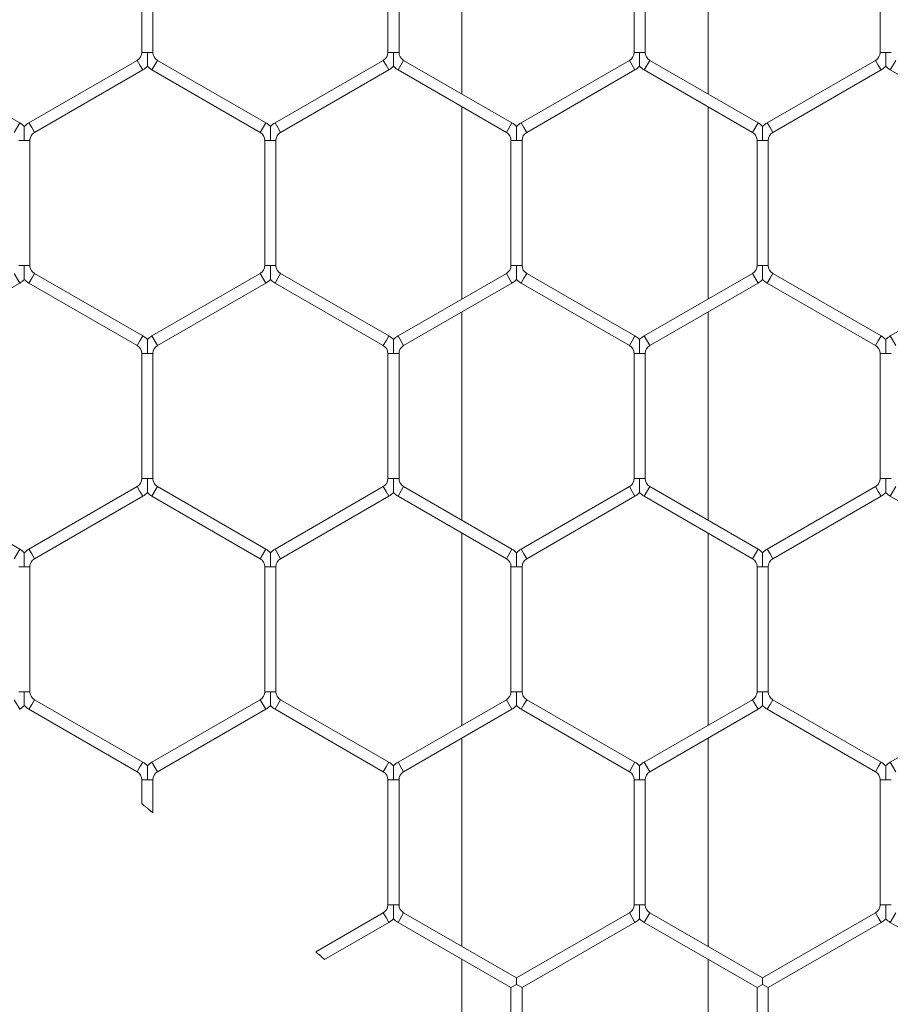
# Model space of a CAD drawing. Units: inches. Extents: x 0.2 to 16.8, y 0.2 to 10.8.
# Drawn here: x 10.9 to 11, y 9.7 to 9.8 of the extents above; entities that cross this region are included whole.
import ezdxf

# ---------------------------------------------------------------- set-up
doc = ezdxf.new("R2010")
doc.units = ezdxf.units.IN
doc.header["$MEASUREMENT"] = 0
doc.linetypes.add('SLD-Solid', pattern=[0])

msp = doc.modelspace()

# ---------------------------------------------------------------- linework, layer by layer
at = {"color": 7, "linetype": 'SLD-Solid', "lineweight": 0}
for p, q in [((10.97922109054085, 9.847903615738733), (10.97922109054085, 9.823707508900503)), ((11.00779251911228, 9.8237075089005), (11.00779251911228, 9.847903615738733)), ((10.94205236163197, 9.843063679989429), (10.94205236163197, 9.828547444649804)), ((10.94333807591769, 9.828547444649804), (10.94333807591769, 9.843063679989429)), ((10.9706237902034, 9.843063679989429), (10.9706237902034, 9.828547444649805)), ((10.97190950448912, 9.828547444649805), (10.97190950448912, 9.843063679989429)), ((10.99919521877483, 9.843063679989429), (10.99919521877483, 9.828547444649805)), ((11.00048093306054, 9.828547444649805), (11.00048093306054, 9.843063679989429)), ((11.02776664734626, 9.843063679989429), (11.02776664734626, 9.828547444649805)), ((10.94205236163197, 9.828547444649804), (10.94269521877483, 9.828547444649804)), ((10.94269521877483, 9.828547444649804), (10.94333807591769, 9.828547444649804)), ((10.9706237902034, 9.828547444649805), (10.97126664734626, 9.828547444649805)), ((10.97126664734626, 9.828547444649805), (10.97190950448912, 9.828547444649805)), ((10.99919521877483, 9.828547444649805), (10.99983807591768, 9.828547444649805)), ((10.99983807591768, 9.828547444649805), (11.00048093306054, 9.828547444649805)), ((11.02776664734625, 9.828547444649805), (11.02840950448912, 9.828547444649805)), ((11.02840950448912, 9.828547444649805), (11.02905236163197, 9.828547444649805)), ((10.9278737902034, 9.820361442618795), (10.91530236163197, 9.827619560288607)), ((10.94151664734626, 9.827619560288607), (10.92894521877483, 9.820361442618793)), ((10.94151664734626, 9.827619560288607), (10.94183807591769, 9.827062829671888)), ((10.94183807591769, 9.827062829671888), (10.94215950448912, 9.82650609905517)), ((10.94323093306054, 9.826506099055171), (10.9438737902034, 9.827619560288609)), ((10.95644521877483, 9.820361442618795), (10.9438737902034, 9.827619560288607)), ((10.97008807591769, 9.827619560288607), (10.95751664734626, 9.820361442618795)), ((10.97008807591769, 9.827619560288607), (10.97040950448912, 9.827062829671888)), ((10.97040950448912, 9.827062829671888), (10.97073093306054, 9.82650609905517)), ((10.97180236163197, 9.826506099055171), (10.97244521877483, 9.827619560288609)), ((10.98501664734626, 9.820361442618795), (10.97244521877483, 9.827619560288607)), ((10.99865950448911, 9.827619560288607), (10.98608807591768, 9.820361442618793)), ((10.99865950448911, 9.827619560288607), (10.99898093306054, 9.827062829671888)), ((10.99898093306054, 9.827062829671888), (10.99930236163197, 9.82650609905517)), ((11.0003737902034, 9.82650609905517), (11.00101664734625, 9.827619560288607)), ((11.01358807591768, 9.820361442618793), (11.00101664734625, 9.827619560288607)), ((11.02723093306054, 9.827619560288607), (11.01465950448912, 9.820361442618795)), ((11.02723093306054, 9.827619560288607), (11.02755236163197, 9.82706282967189)), ((11.02755236163197, 9.82706282967189), (11.0278737902034, 9.82650609905517)), ((11.02894521877483, 9.82650609905517), (11.02958807591768, 9.827619560288607)), ((10.92958807591768, 9.819247981385356), (10.94215950448912, 9.82650609905517)), ((10.94323093306054, 9.826506099055171), (10.95580236163197, 9.81924798138536)), ((10.95815950448912, 9.81924798138536), (10.97073093306054, 9.82650609905517)), ((10.97180236163197, 9.826506099055171), (10.9843737902034, 9.819247981385358)), ((10.98673093306054, 9.819247981385356), (10.99930236163197, 9.82650609905517)), ((11.0003737902034, 9.82650609905517), (11.01294521877483, 9.819247981385356)), ((11.01530236163197, 9.819247981385358), (11.0278737902034, 9.82650609905517)), ((11.02894521877483, 9.82650609905517), (11.04151664734626, 9.819247981385358)), ((10.97922109054085, 9.822222893922586), (10.97922109054085, 9.79990106478611)), ((11.00779251911228, 9.79990106478611), (11.00779251911228, 9.822222893922584)), ((10.92723093306054, 9.819247981385358), (10.9278737902034, 9.820361442618795)), ((10.92894521877483, 9.820361442618793), (10.92926664734626, 9.819804712002075)), ((10.95580236163197, 9.81924798138536), (10.95644521877483, 9.820361442618795)), ((10.95751664734626, 9.820361442618795), (10.95783807591769, 9.819804712002078)), ((10.9843737902034, 9.819247981385358), (10.98501664734626, 9.820361442618795)), ((10.98608807591768, 9.820361442618795), (10.98640950448911, 9.819804712002076)), ((11.01294521877483, 9.819247981385358), (11.01358807591769, 9.820361442618795)), ((11.01465950448912, 9.820361442618795), (11.01498093306054, 9.819804712002076)), ((10.92926664734626, 9.819804712002075), (10.92958807591768, 9.819247981385356)), ((10.95783807591769, 9.819804712002078), (10.95815950448912, 9.81924798138536)), ((10.98640950448911, 9.819804712002076), (10.98673093306054, 9.819247981385358)), ((11.01498093306054, 9.819804712002076), (11.01530236163197, 9.81924798138536)), ((10.92776664734626, 9.818320097024161), (10.92840950448911, 9.818320097024163)), ((10.92840950448911, 9.818320097024163), (10.92905236163197, 9.818320097024161)), ((10.92905236163197, 9.803803861684536), (10.92905236163197, 9.818320097024163)), ((10.95633807591768, 9.81832009702416), (10.95633807591768, 9.803803861684536)), ((10.95633807591768, 9.818320097024161), (10.95698093306054, 9.818320097024161)), ((10.95698093306054, 9.818320097024161), (10.9576237902034, 9.818320097024161)), ((10.9576237902034, 9.803803861684536), (10.9576237902034, 9.818320097024161)), ((10.98490950448912, 9.818320097024163), (10.98490950448912, 9.803803861684534)), ((10.98490950448911, 9.818320097024161), (10.98555236163197, 9.818320097024161)), ((10.98555236163197, 9.818320097024161), (10.98619521877483, 9.818320097024161)), ((10.98619521877483, 9.803803861684536), (10.98619521877483, 9.818320097024161)), ((11.01348093306054, 9.818320097024161), (11.01348093306054, 9.803803861684536)), ((11.01348093306054, 9.818320097024161), (11.0141237902034, 9.818320097024161)), ((11.0141237902034, 9.818320097024161), (11.01476664734626, 9.818320097024161)), ((11.01476664734626, 9.803803861684534), (11.01476664734626, 9.818320097024161)), ((10.92776664734626, 9.803803861684536), (10.92840950448912, 9.803803861684536)), ((10.92840950448912, 9.803803861684536), (10.92905236163197, 9.803803861684536)), ((10.95633807591769, 9.803803861684537), (10.95698093306054, 9.803803861684536)), ((10.95698093306054, 9.803803861684536), (10.9576237902034, 9.803803861684537)), ((10.98490950448912, 9.803803861684536), (10.98555236163197, 9.803803861684536)), ((10.98555236163197, 9.803803861684536), (10.98619521877483, 9.803803861684536)), ((11.01348093306054, 9.803803861684536), (11.0141237902034, 9.803803861684534)), ((11.0141237902034, 9.803803861684534), (11.01476664734626, 9.803803861684536)), ((10.92723093306054, 9.802875977323339), (10.9278737902034, 9.801762516089902)), ((10.92894521877483, 9.801762516089902), (10.92926664734626, 9.80231924670662)), ((10.92926664734626, 9.80231924670662), (10.92958807591769, 9.802875977323339)), ((10.94215950448912, 9.795617859653525), (10.92958807591769, 9.802875977323339)), ((10.95580236163197, 9.802875977323339), (10.94323093306054, 9.795617859653525)), ((10.95580236163197, 9.802875977323339), (10.95644521877483, 9.801762516089902)), ((10.95751664734626, 9.8017625160899), (10.95783807591768, 9.80231924670662)), ((10.95783807591768, 9.80231924670662), (10.95815950448911, 9.802875977323337)), ((10.97073093306054, 9.795617859653525), (10.95815950448911, 9.802875977323337)), ((10.9843737902034, 9.802875977323337), (10.97180236163197, 9.795617859653525)), ((10.9843737902034, 9.802875977323339), (10.98501664734626, 9.801762516089902)), ((10.98608807591769, 9.801762516089902), (10.98640950448911, 9.80231924670662)), ((10.98640950448911, 9.80231924670662), (10.98673093306054, 9.802875977323339)), ((10.99930236163197, 9.795617859653527), (10.98673093306054, 9.802875977323337)), ((11.01294521877483, 9.802875977323337), (11.0003737902034, 9.795617859653525)), ((11.01294521877483, 9.802875977323337), (11.01358807591769, 9.8017625160899)), ((11.01465950448912, 9.8017625160899), (11.01498093306054, 9.80231924670662)), ((11.01498093306054, 9.80231924670662), (11.01530236163197, 9.802875977323337)), ((11.0278737902034, 9.795617859653525), (11.01530236163197, 9.802875977323337)), ((11.04151664734626, 9.802875977323337), (11.02894521877483, 9.795617859653523)), ((10.91530236163197, 9.79450439842009), (10.9278737902034, 9.801762516089902)), ((10.92894521877483, 9.801762516089902), (10.94151664734626, 9.79450439842009)), ((10.9438737902034, 9.79450439842009), (10.95644521877483, 9.801762516089902)), ((10.95751664734626, 9.8017625160899), (10.97008807591768, 9.79450439842009)), ((10.97244521877483, 9.79450439842009), (10.98501664734626, 9.801762516089902)), ((10.98608807591769, 9.801762516089902), (10.99865950448911, 9.79450439842009)), ((11.00101664734626, 9.794504398420086), (11.01358807591769, 9.8017625160899)), ((11.01465950448911, 9.8017625160899), (11.02723093306054, 9.794504398420086)), ((10.97922109054085, 9.798416449808194), (10.97922109054085, 9.774220342969965)), ((11.00779251911228, 9.774220342969961), (11.00779251911228, 9.798416449808194)), ((10.94151664734626, 9.79450439842009), (10.94183807591769, 9.795061129036807)), ((10.94183807591769, 9.795061129036807), (10.94215950448912, 9.795617859653525)), ((10.94323093306054, 9.795617859653525), (10.9438737902034, 9.794504398420088)), ((10.97008807591768, 9.79450439842009), (10.97040950448911, 9.795061129036808)), ((10.97040950448911, 9.795061129036808), (10.97073093306054, 9.795617859653525)), ((10.97180236163197, 9.795617859653525), (10.97244521877483, 9.79450439842009)), ((10.99865950448911, 9.794504398420088), (10.99898093306054, 9.795061129036807)), ((10.99898093306054, 9.795061129036807), (10.99930236163197, 9.795617859653525)), ((11.0003737902034, 9.795617859653525), (11.00101664734626, 9.794504398420088)), ((11.02723093306054, 9.79450439842009), (11.02755236163197, 9.795061129036808)), ((11.02755236163197, 9.795061129036808), (11.0278737902034, 9.795617859653525)), ((11.02894521877483, 9.795617859653525), (11.02958807591768, 9.794504398420088)), ((10.94205236163197, 9.79357651405889), (10.94205236163197, 9.779060278719268)), ((10.94205236163197, 9.793576514058891), (10.94269521877483, 9.793576514058891)), ((10.94269521877483, 9.793576514058891), (10.94333807591769, 9.793576514058891)), ((10.94333807591769, 9.779060278719266), (10.94333807591769, 9.793576514058891)), ((10.9706237902034, 9.793576514058891), (10.9706237902034, 9.779060278719266)), ((10.9706237902034, 9.793576514058891), (10.97126664734626, 9.793576514058891)), ((10.97126664734626, 9.793576514058891), (10.97190950448912, 9.793576514058891)), ((10.97190950448912, 9.779060278719266), (10.97190950448912, 9.793576514058891)), ((10.99919521877483, 9.793576514058891), (10.99919521877483, 9.779060278719266)), ((10.99919521877483, 9.793576514058891), (10.99983807591768, 9.793576514058891)), ((10.99983807591768, 9.793576514058891), (11.00048093306054, 9.793576514058891)), ((11.00048093306054, 9.779060278719266), (11.00048093306054, 9.793576514058891)), ((11.02776664734626, 9.793576514058891), (11.02776664734626, 9.779060278719266)), ((11.02776664734626, 9.793576514058891), (11.02840950448911, 9.79357651405889)), ((11.02840950448911, 9.79357651405889), (11.02905236163197, 9.793576514058891)), ((10.94205236163197, 9.779060278719266), (10.94269521877483, 9.779060278719266)), ((10.94269521877483, 9.779060278719266), (10.94333807591769, 9.779060278719266)), ((10.9706237902034, 9.779060278719268), (10.97126664734625, 9.779060278719266)), ((10.97126664734625, 9.779060278719266), (10.97190950448912, 9.779060278719268)), ((10.99919521877483, 9.779060278719266), (10.99983807591769, 9.779060278719266)), ((10.99983807591769, 9.779060278719266), (11.00048093306054, 9.779060278719266)), ((11.02776664734626, 9.779060278719268), (11.02840950448912, 9.779060278719266)), ((11.02840950448912, 9.779060278719266), (11.02905236163197, 9.779060278719268)), ((10.9278737902034, 9.770874276688254), (10.91530236163197, 9.778132394358067)), ((10.94151664734626, 9.77813239435807), (10.92894521877483, 9.770874276688254)), ((10.94151664734626, 9.77813239435807), (10.94183807591769, 9.77757566374135)), ((10.94323093306055, 9.77701893312463), (10.9438737902034, 9.77813239435807)), ((10.95644521877483, 9.770874276688257), (10.9438737902034, 9.77813239435807)), ((10.97008807591769, 9.77813239435807), (10.95751664734626, 9.770874276688257)), ((10.97008807591769, 9.77813239435807), (10.97040950448912, 9.77757566374135)), ((10.97180236163197, 9.777018933124632), (10.97244521877483, 9.77813239435807)), ((10.98501664734626, 9.770874276688257), (10.97244521877483, 9.77813239435807)), ((10.99865950448912, 9.77813239435807), (10.98608807591769, 9.770874276688255)), ((10.99865950448912, 9.77813239435807), (10.99898093306055, 9.77757566374135)), ((11.0003737902034, 9.77701893312463), (11.00101664734626, 9.778132394358067)), ((11.01358807591768, 9.770874276688255), (11.00101664734626, 9.778132394358067)), ((11.02723093306054, 9.77813239435807), (11.01465950448912, 9.770874276688257)), ((11.02723093306054, 9.77813239435807), (11.02755236163197, 9.77757566374135)), ((11.02894521877483, 9.77701893312463), (11.02958807591768, 9.778132394358067)), ((10.92958807591769, 9.769760815454818), (10.94215950448912, 9.777018933124632)), ((10.94183807591769, 9.77757566374135), (10.94215950448912, 9.77701893312463)), ((10.94323093306055, 9.777018933124632), (10.95580236163197, 9.76976081545482)), ((10.95815950448912, 9.76976081545482), (10.97073093306055, 9.777018933124632)), ((10.97040950448912, 9.77757566374135), (10.97073093306055, 9.777018933124632)), ((10.97180236163197, 9.777018933124632), (10.9843737902034, 9.76976081545482)), ((10.98673093306054, 9.76976081545482), (10.99930236163198, 9.777018933124632)), ((10.99898093306055, 9.77757566374135), (10.99930236163198, 9.777018933124632)), ((11.0003737902034, 9.77701893312463), (11.01294521877483, 9.769760815454818)), ((11.01530236163197, 9.76976081545482), (11.0278737902034, 9.777018933124632)), ((11.02755236163197, 9.77757566374135), (11.0278737902034, 9.777018933124632)), ((11.02894521877483, 9.77701893312463), (11.04151664734626, 9.769760815454816)), ((10.97922109054085, 9.772735727992048), (10.97922109054085, 9.75041389885557)), ((11.00779251911228, 9.750413898855571), (11.00779251911228, 9.772735727992044)), ((10.92723093306054, 9.769760815454818), (10.9278737902034, 9.770874276688255)), ((10.92894521877483, 9.770874276688255), (10.92926664734626, 9.770317546071537)), ((10.92926664734626, 9.770317546071537), (10.92958807591769, 9.769760815454818)), ((10.95580236163197, 9.76976081545482), (10.95644521877483, 9.770874276688257)), ((10.95751664734626, 9.770874276688257), (10.95783807591769, 9.770317546071537)), ((10.95783807591769, 9.770317546071537), (10.95815950448912, 9.76976081545482)), ((10.9843737902034, 9.76976081545482), (10.98501664734626, 9.770874276688257)), ((10.98608807591769, 9.770874276688255), (10.98640950448912, 9.770317546071537)), ((10.98640950448912, 9.770317546071537), (10.98673093306054, 9.769760815454818)), ((11.01294521877483, 9.76976081545482), (11.01358807591769, 9.770874276688257)), ((11.01465950448912, 9.770874276688257), (11.01498093306055, 9.770317546071539)), ((11.01498093306055, 9.770317546071539), (11.01530236163197, 9.76976081545482)), ((10.92776664734626, 9.768832931093621), (10.92840950448912, 9.768832931093621)), ((10.92840950448912, 9.768832931093621), (10.92905236163198, 9.768832931093621)), ((10.92905236163197, 9.754316695753998), (10.92905236163197, 9.768832931093621)), ((10.95633807591769, 9.768832931093621), (10.95633807591769, 9.754316695754)), ((10.95633807591769, 9.768832931093623), (10.95698093306054, 9.768832931093621)), ((10.95698093306054, 9.768832931093621), (10.9576237902034, 9.768832931093621)), ((10.9576237902034, 9.754316695754), (10.9576237902034, 9.768832931093621)), ((10.98490950448912, 9.768832931093621), (10.98490950448912, 9.754316695753998)), ((10.98490950448912, 9.768832931093623), (10.98555236163197, 9.768832931093623)), ((10.98555236163197, 9.768832931093623), (10.98619521877484, 9.768832931093621)), ((10.98619521877483, 9.754316695753998), (10.98619521877483, 9.768832931093623)), ((11.01348093306055, 9.768832931093621), (11.01348093306055, 9.754316695753998)), ((11.01348093306054, 9.768832931093621), (11.0141237902034, 9.768832931093621)), ((11.0141237902034, 9.768832931093621), (11.01476664734626, 9.768832931093621)), ((11.01476664734626, 9.754316695753998), (11.01476664734626, 9.768832931093621)), ((10.92776664734626, 9.754316695753996), (10.92840950448912, 9.754316695753998)), ((10.92840950448912, 9.754316695753998), (10.92905236163198, 9.754316695753996)), ((10.95633807591769, 9.754316695753998), (10.95698093306054, 9.754316695754)), ((10.95698093306054, 9.754316695754), (10.9576237902034, 9.754316695753998)), ((10.98490950448912, 9.754316695753998), (10.98555236163198, 9.754316695753998)), ((10.98555236163198, 9.754316695753998), (10.98619521877484, 9.754316695753998)), ((11.01348093306055, 9.754316695753998), (11.0141237902034, 9.754316695753998)), ((11.0141237902034, 9.754316695753998), (11.01476664734626, 9.754316695753998)), ((10.92723093306055, 9.753388811392801), (10.9278737902034, 9.752275350159362)), ((10.92894521877483, 9.75227535015936), (10.92926664734626, 9.75283208077608)), ((10.92926664734626, 9.75283208077608), (10.92958807591769, 9.7533888113928)), ((10.94215950448912, 9.746130693722987), (10.92958807591769, 9.7533888113928)), ((10.95580236163197, 9.7533888113928), (10.94323093306055, 9.746130693722987)), ((10.95580236163197, 9.7533888113928), (10.95644521877483, 9.752275350159362)), ((10.95751664734626, 9.752275350159362), (10.95783807591769, 9.75283208077608)), ((10.95783807591769, 9.75283208077608), (10.95815950448912, 9.7533888113928)), ((10.97073093306054, 9.746130693722987), (10.95815950448912, 9.7533888113928)), ((10.9843737902034, 9.7533888113928), (10.97180236163197, 9.746130693722986)), ((10.9843737902034, 9.753388811392801), (10.98501664734626, 9.752275350159362)), ((10.98608807591769, 9.752275350159362), (10.98640950448912, 9.75283208077608)), ((10.98640950448912, 9.75283208077608), (10.98673093306054, 9.7533888113928)), ((10.99930236163197, 9.746130693722987), (10.98673093306054, 9.7533888113928)), ((11.01294521877483, 9.7533888113928), (11.0003737902034, 9.746130693722987)), ((11.01294521877483, 9.753388811392801), (11.01358807591769, 9.752275350159362)), ((11.01465950448912, 9.752275350159362), (11.01498093306055, 9.75283208077608)), ((11.01498093306055, 9.75283208077608), (11.01530236163197, 9.753388811392801)), ((11.0278737902034, 9.746130693722987), (11.01530236163197, 9.7533888113928)), ((11.04151664734626, 9.7533888113928), (11.02894521877483, 9.746130693722987)), ((10.92785455502108, 9.752264244721669), (10.9278737902034, 9.752275350159364)), ((10.92894521877483, 9.752275350159362), (10.94151664734626, 9.74501723248955)), ((10.9438737902034, 9.74501723248955), (10.95644521877483, 9.752275350159362)), ((10.95751664734626, 9.752275350159362), (10.97008807591769, 9.74501723248955)), ((10.97244521877483, 9.74501723248955), (10.98501664734626, 9.752275350159362)), ((10.98608807591769, 9.752275350159362), (10.99865950448912, 9.74501723248955)), ((11.00101664734626, 9.74501723248955), (11.01358807591769, 9.752275350159362)), ((11.01465950448912, 9.752275350159362), (11.02723093306055, 9.74501723248955)), ((10.97922109054085, 9.748929283877654), (10.97922109054085, 9.724733177039424)), ((11.00779251911228, 9.724733177039422), (11.00779251911228, 9.748929283877654)), ((10.94183807591769, 9.745573963106267), (10.94215950448912, 9.746130693722987)), ((10.94323093306055, 9.746130693722987), (10.9438737902034, 9.74501723248955)), ((10.97040950448912, 9.745573963106269), (10.97073093306054, 9.746130693722987)), ((10.97180236163197, 9.746130693722987), (10.97244521877483, 9.74501723248955)), ((10.99898093306054, 9.745573963106267), (10.99930236163197, 9.746130693722986)), ((11.0003737902034, 9.746130693722987), (11.00101664734626, 9.74501723248955)), ((11.02755236163198, 9.745573963106269), (11.0278737902034, 9.746130693722987)), ((11.02894521877483, 9.746130693722987), (11.02958807591769, 9.74501723248955)), ((10.94151664734626, 9.74501723248955), (10.94183807591769, 9.745573963106267)), ((10.97008807591769, 9.74501723248955), (10.97040950448912, 9.745573963106269)), ((10.99865950448912, 9.745017232489548), (10.99898093306054, 9.745573963106267)), ((11.02723093306055, 9.74501723248955), (11.02755236163198, 9.745573963106269)), ((10.94205236163197, 9.744089348128352), (10.94205236163197, 9.741302941268433)), ((10.94205236163198, 9.744089348128352), (10.94269521877483, 9.744089348128352)), ((10.94269521877483, 9.744089348128352), (10.94333807591769, 9.744089348128352)), ((10.94333807591769, 9.74027031337622), (10.94333807591769, 9.744089348128352)), ((10.9706237902034, 9.744089348128352), (10.9706237902034, 9.729573112788726)), ((10.97062379020341, 9.744089348128352), (10.97126664734626, 9.744089348128353)), ((10.97126664734626, 9.744089348128353), (10.97190950448912, 9.744089348128352)), ((10.97190950448912, 9.729573112788728), (10.97190950448912, 9.744089348128353)), ((10.99919521877483, 9.744089348128352), (10.99919521877483, 9.729573112788726)), ((10.99919521877483, 9.744089348128352), (10.99983807591769, 9.744089348128352)), ((10.99983807591769, 9.744089348128352), (11.00048093306055, 9.744089348128352)), ((11.00048093306054, 9.729573112788726), (11.00048093306054, 9.744089348128352)), ((11.02776664734626, 9.744089348128352), (11.02776664734626, 9.729573112788726)), ((11.02776664734626, 9.744089348128352), (11.02840950448912, 9.744089348128352)), ((11.02840950448912, 9.744089348128352), (11.02905236163197, 9.744089348128352)), ((10.9706237902034, 9.729573112788728), (10.97126664734626, 9.729573112788728)), ((10.97126664734626, 9.729573112788728), (10.97190950448912, 9.729573112788728)), ((10.99919521877483, 9.729573112788726), (10.99983807591769, 9.729573112788726)), ((10.99983807591769, 9.729573112788726), (11.00048093306055, 9.729573112788726)), ((11.02776664734626, 9.729573112788726), (11.02840950448912, 9.729573112788726)), ((11.02840950448912, 9.729573112788726), (11.02905236163198, 9.729573112788726)), ((10.97008807591769, 9.728645228427528), (10.96225443769644, 9.724122475291757)), ((10.97008807591769, 9.728645228427528), (10.97040950448912, 9.72808849781081)), ((10.97040950448912, 9.72808849781081), (10.97073093306054, 9.72753176719409)), ((10.97180236163197, 9.727531767194092), (10.97244521877483, 9.72864522842753)), ((10.98555236163198, 9.721077815970649), (10.97244521877483, 9.72864522842753)), ((10.99865950448912, 9.728645228427528), (10.98555236163198, 9.721077815970652)), ((10.99865950448912, 9.728645228427528), (10.99898093306054, 9.72808849781081)), ((10.99898093306054, 9.72808849781081), (10.99930236163197, 9.72753176719409)), ((11.0003737902034, 9.727531767194092), (11.00101664734626, 9.72864522842753)), ((11.0141237902034, 9.721077815970649), (11.00101664734626, 9.72864522842753)), ((11.02723093306054, 9.72864522842753), (11.0141237902034, 9.721077815970652)), ((11.02723093306054, 9.72864522842753), (11.02755236163197, 9.72808849781081)), ((11.02755236163197, 9.72808849781081), (11.0278737902034, 9.727531767194092)), ((11.02894521877483, 9.727531767194094), (11.02958807591769, 9.728645228427531)), ((10.96325694622194, 9.723216658880904), (10.97073093306054, 9.72753176719409)), ((10.97180236163197, 9.727531767194092), (10.98490950448912, 9.719964354737213)), ((10.98619521877483, 9.719964354737215), (10.99930236163197, 9.72753176719409)), ((11.0003737902034, 9.727531767194092), (11.01348093306055, 9.719964354737213)), ((11.01476664734626, 9.719964354737215), (11.0278737902034, 9.727531767194092)), ((11.02894521877483, 9.727531767194094), (11.04205236163197, 9.719964354737215)), ((10.97922109054085, 9.723248562061508), (10.97922109054086, 7.96205598227959)), ((11.00779251911228, 9.700941249373283), (11.00779251911228, 9.723248562061507)), ((10.98555236163198, 9.721077815970652), (10.98555236163198, 9.720350024929942)), ((11.0141237902034, 9.721077815970649), (11.0141237902034, 9.720350024929942)), ((10.98490950448912, 9.719964354737213), (10.98555236163198, 9.720335508481693)), ((10.98490950448912, 9.719964354737213), (10.98490950448912, 9.704844046271708)), ((10.98555236163197, 9.720335508481694), (10.98554398055667, 9.720350024929946)), ((10.98554398055667, 9.720350024929944), (10.98556074270728, 9.720350024929944)), ((10.98556074270728, 9.720350024929942), (10.98555236163198, 9.720335508481694)), ((10.98555236163197, 9.720335508481694), (10.98619521877483, 9.719964354737213)), ((10.98619521877483, 9.704844046271708), (10.98619521877483, 9.719964354737213)), ((11.01348093306055, 9.719964354737213), (11.0141237902034, 9.720335508481693)), ((11.01348093306055, 9.719964354737213), (11.01348093306055, 9.70484404627171)), ((11.0141154091281, 9.720350024929944), (11.01413217127871, 9.720350024929944)), ((11.0141237902034, 9.720335508481694), (11.0141154091281, 9.720350024929946)), ((11.01413217127871, 9.720350024929944), (11.0141237902034, 9.720335508481694)), ((11.0141237902034, 9.720335508481693), (11.01476664734626, 9.719964354737213)), ((11.01476664734626, 9.704844046271708), (11.01476664734626, 9.719964354737213))]:
    msp.add_line(p, q, dxfattribs=at)
for centre, radius, start, end in [((10.94098093306055, 9.828547444649805), 0.001071428571430797, 299.9999999999333, 359.9999999999058), ((10.94440950448912, 9.828547444649804), 0.001071428571430388, 180, 239.9999999999385), ((10.96955236163197, 9.828547444649805), 0.001071428571432165, 299.9999999999808, 0), ((10.97298093306054, 9.828547444649805), 0.001071428571432165, 180, 239.9999999998562), ((10.9981237902034, 9.828547444649805), 0.001071428571430388, 299.9999999999808, 0), ((11.00155236163197, 9.828547444649805), 0.001071428571430388, 180, 239.9999999999385), ((11.02669521877483, 9.828547444649805), 0.001071428571430388, 299.9999999999808, 0), ((10.94098093306055, 9.828547444649805), 0.002357142857144562, 299.9999999999305, 316.8041471788347), ((10.94440950448912, 9.828547444649804), 0.002357142857146498, 223.2270592900746, 239.9999999999373), ((10.96955236163197, 9.828547444649805), 0.002357142857145857, 300.0000000000269, 316.8041471788642), ((10.97298093306054, 9.828547444649805), 0.002357142857145204, 223.2270592901042, 239.9999999999748), ((10.9981237902034, 9.828547444649805), 0.002357142857145291, 299.9999999999679, 316.8041471788347), ((11.00155236163197, 9.828547444649805), 0.002357142857144642, 223.2270592901338, 239.9999999999748), ((11.02669521877483, 9.828547444649805), 0.002357142857144562, 299.9999999999895, 316.8041471788347), ((11.0301237902034, 9.828547444649805), 0.00235714285714391, 223.2270592901338, 240.0000000000121), ((10.92669521877483, 9.818320097024161), 0.002357142857142245, 43.21618857069088, 59.99999999998975), ((10.9301237902034, 9.818320097024161), 0.002357142857141973, 120.0000000000692, 136.7778545040456), ((10.95526664734625, 9.818320097024161), 0.002357142857143539, 43.21618857066132, 59.99999999995234), ((10.95869521877483, 9.81832009702416), 0.002357142857144562, 120.0000000000851, 136.7778545041048), ((10.98383807591769, 9.818320097024161), 0.002357142857143103, 43.21618857075191, 59.99999999995234), ((10.98726664734626, 9.818320097024161), 0.002357142857143267, 120.0000000001067, 136.7778545040752), ((11.01240950448911, 9.818320097024161), 0.002357142857142453, 43.21618857069088, 59.99999999989336), ((11.01583807591769, 9.818320097024161), 0.002357142857143189, 119.9999999999729, 136.7778545040142), ((10.9301237902034, 9.818320097024161), 0.001071428571428612, 120.0000000001573, 180), ((10.95526664734625, 9.818320097024161), 0.001071428571428612, 0, 59.99999999997247), ((10.95869521877483, 9.81832009702416), 0.001071428571432165, 120.0000000000276, 179.999999999905), ((10.98383807591769, 9.818320097024161), 0.001071428571428612, 0, 59.99999999997247), ((10.98726664734626, 9.818320097024161), 0.001071428571430388, 120.0000000001573, 180), ((11.01240950448911, 9.818320097024161), 0.001071428571428612, 0, 59.99999999997247), ((11.01583807591769, 9.818320097024161), 0.001071428571430388, 119.99999999998, 180), ((10.9301237902034, 9.803803861684534), 0.001071428571431685, 179.999999999905, 239.999999999986), ((10.95526664734625, 9.803803861684536), 0.001071428571430388, 300.0000000000631, 9.499256648621594e-11), ((10.95869521877483, 9.803803861684536), 0.001071428571430388, 179.999999999905, 239.9999999999385), ((10.98383807591769, 9.803803861684536), 0.001071428571430388, 299.9999999999808, 0), ((10.98726664734626, 9.803803861684536), 0.001071428571430388, 180, 239.9999999999385), ((11.01240950448912, 9.803803861684536), 0.001071428571430388, 299.9999999999808, 0), ((11.01583807591769, 9.803803861684536), 0.001071428571432165, 180, 239.9999999999385), ((10.92669521877483, 9.803803861684536), 0.002357142857145291, 299.9999999999679, 316.8041471788347), ((10.9301237902034, 9.803803861684534), 0.002357142857145126, 223.2270592901652, 240.0000000000121), ((10.95526664734625, 9.803803861684536), 0.002357142857145857, 300.0000000000643, 316.8041471788642), ((10.95869521877483, 9.803803861684536), 0.002357142857144642, 223.2270592900727, 239.9999999999748), ((10.98383807591769, 9.803803861684536), 0.002357142857144562, 299.9999999999895, 316.8041471788347), ((10.98726664734626, 9.803803861684536), 0.002357142857145204, 223.2270592901042, 239.9999999999748), ((11.01240950448912, 9.803803861684536), 0.002357142857144562, 299.9999999999895, 316.8041471788347), ((11.01583807591769, 9.803803861684536), 0.002357142857146498, 223.2270592900746, 239.9999999999748), ((10.94098093306055, 9.793576514058891), 0.002357142857142245, 43.21618857069088, 60.00000000006452), ((10.94440950448912, 9.793576514058891), 0.002357142857143189, 120.0000000000477, 136.7778545040142), ((10.96955236163197, 9.793576514058891), 0.002357142857143461, 43.21618857072234, 60.00000000004872), ((10.97298093306054, 9.793576514058891), 0.002357142857144484, 119.9999999999513, 136.7778545040437), ((10.9981237902034, 9.793576514058891), 0.002357142857142323, 43.21618857062985, 59.99999999998975), ((11.00155236163197, 9.793576514058891), 0.002357142857143189, 120.0000000000103, 136.7778545040142), ((11.02669521877483, 9.793576514058891), 0.002357142857143461, 43.21618857072234, 59.99999999998975), ((11.0301237902034, 9.793576514058891), 0.002357142857143189, 120.0000000000477, 136.7778545040142), ((10.94098093306055, 9.793576514058891), 0.001071428571428612, 0, 60.00000000010223), ((10.94440950448912, 9.793576514058891), 0.001071428571428612, 120.0000000001098, 180), ((10.96955236163197, 9.793576514058891), 0.001071428571428612, 0, 60.00000000010223), ((10.97298093306054, 9.793576514058891), 0.001071428571429259, 119.99999999998, 180), ((10.9981237902034, 9.793576514058891), 0.001071428571429259, 0, 60.00000000001995), ((11.00155236163197, 9.793576514058891), 0.001071428571430388, 119.99999999998, 180), ((11.02669521877483, 9.793576514058891), 0.001071428571428612, 0, 59.99999999997247), ((10.94098093306055, 9.779060278719264), 0.001071428571431685, 300.0000000000156, 9.499256648621594e-11), ((10.94440950448912, 9.779060278719266), 0.001071428571431685, 180, 239.999999999986), ((10.96955236163197, 9.779060278719266), 0.001071428571430388, 299.9999999999808, 9.499256648621594e-11), ((10.97298093306055, 9.779060278719266), 0.001071428571430388, 179.999999999905, 239.9999999999385), ((10.9981237902034, 9.779060278719266), 0.001071428571432573, 300.0000000000979, 0), ((11.00155236163197, 9.779060278719266), 0.001071428571432335, 180, 240.0000000001157), ((11.02669521877483, 9.779060278719266), 0.001071428571430797, 299.9999999999333, 9.499256648637344e-11), ((10.94098093306055, 9.779060278719264), 0.002357142857144642, 300.0000000000269, 316.8041471788347), ((10.94440950448912, 9.779060278719266), 0.002357142857146498, 223.2270592900746, 239.9999999999963), ((10.96955236163197, 9.779060278719266), 0.002357142857144562, 299.9999999999895, 316.8041471788347), ((10.97298093306055, 9.779060278719266), 0.002357142857145529, 223.2270592901042, 239.9999999999373), ((10.9981237902034, 9.779060278719266), 0.002357142857145529, 300.0000000000643, 316.8041471787736), ((11.00155236163197, 9.779060278719266), 0.00235714285714683, 223.2270592901652, 240.0000000000553), ((11.02669521877483, 9.779060278719266), 0.002357142857144404, 299.9999999999305, 316.8041471788052), ((11.0301237902034, 9.779060278719266), 0.002357142857146343, 223.2270592901967, 240.0000000000337), ((10.92669521877483, 9.768832931093621), 0.002357142857143539, 43.21618857066132, 59.99999999993075), ((10.9301237902034, 9.768832931093621), 0.002357142857145856, 120.0000000001225, 136.7778545041344), ((10.95526664734626, 9.768832931093621), 0.002357142857141028, 43.21618857065941, 59.99999999996815), ((10.95869521877484, 9.768832931093623), 0.00235714285714464, 120.000000000203, 136.7778545041658), ((10.98383807591769, 9.768832931093621), 0.002357142857143753, 43.21618857066132, 60.00000000001133), ((10.98726664734626, 9.768832931093623), 0.002357142857143267, 120.0000000000477, 136.7778545040752), ((11.01240950448912, 9.768832931093621), 0.002357142857143461, 43.21618857072234, 60.00000000004872), ((11.01583807591769, 9.768832931093621), 0.002357142857143189, 119.9999999999513, 136.7778545040142), ((10.9301237902034, 9.768832931093621), 0.001071428571431035, 120.0000000001446, 180), ((10.95526664734626, 9.768832931093621), 0.001071428571428612, 9.499256648637344e-11, 59.99999999997247), ((10.95869521877484, 9.768832931093623), 0.001071428571430388, 120.0000000001098, 180.0000000000958), ((10.98383807591769, 9.768832931093621), 0.001071428571429259, 9.499256648637344e-11, 60.00000000001995), ((10.98726664734626, 9.768832931093623), 0.001071428571430388, 120.0000000001098, 180.0000000000958), ((11.01240950448912, 9.768832931093621), 0.001071428571428612, 0, 60.00000000010223), ((11.01583807591769, 9.768832931093621), 0.001071428571430388, 119.99999999998, 180), ((10.9301237902034, 9.754316695753996), 0.001071428571430388, 180, 239.9999999999385), ((10.95526664734626, 9.754316695753998), 0.001071428571430797, 299.9999999999333, 0), ((10.95869521877483, 9.754316695753996), 0.001071428571430797, 179.999999999905, 240.0000000000683), ((10.98383807591769, 9.754316695753998), 0.001071428571431685, 300.0000000000156, 0), ((10.98726664734626, 9.754316695753998), 0.001071428571432165, 180, 239.999999999986), ((11.01240950448912, 9.754316695753996), 0.001071428571430388, 299.9999999999808, 9.499256648621594e-11), ((11.01583807591769, 9.754316695753998), 0.001071428571430797, 180, 240.0000000000683), ((10.92669521877483, 9.754316695753996), 0.002357142857144642, 300.0000000000269, 316.8041471788052), ((10.9301237902034, 9.754316695753996), 0.002357142857146498, 223.2270592900746, 239.9999999999373), ((10.95526664734626, 9.754316695753998), 0.002357142857145291, 299.9999999999679, 316.8041471787736), ((10.95869521877483, 9.754316695753996), 0.002357142857146498, 223.2270592900746, 240.0000000000711), ((10.98383807591769, 9.754316695753998), 0.002357142857145778, 300.0000000000643, 316.8041471788032), ((10.98726664734626, 9.754316695753998), 0.002357142857146421, 223.2270592901357, 239.9999999999963), ((11.01240950448912, 9.754316695753996), 0.002357142857144562, 299.9999999999895, 316.8041471788347), ((11.01583807591769, 9.754316695753998), 0.002357142857145126, 223.2270592901652, 240.0000000000711), ((10.94098093306055, 9.744089348128352), 0.002357142857143753, 43.21618857066132, 60.00000000001133), ((10.94440950448912, 9.744089348128352), 0.002357142857143753, 119.9999999999887, 136.7778545040142), ((10.96955236163197, 9.744089348128352), 0.002357142857144642, 43.21618857062985, 59.99999999997393), ((10.97298093306055, 9.744089348128352), 0.002357142857144406, 119.9999999999887, 136.7778545039827), ((10.9981237902034, 9.744089348128352), 0.002357142857142453, 43.21618857065941, 59.99999999989336), ((11.00155236163197, 9.744089348128352), 0.002357142857145529, 120.0000000000635, 136.7778545040437), ((11.02669521877483, 9.744089348128352), 0.002357142857143103, 43.21618857069088, 59.99999999995234), ((11.0301237902034, 9.744089348128352), 0.002357142857143753, 119.9999999999887, 136.7778545039846), ((10.94098093306055, 9.744089348128352), 0.001071428571429259, 0, 60.00000000001995), ((10.94440950448912, 9.744089348128352), 0.001071428571429259, 119.99999999998, 180), ((10.96955236163197, 9.744089348128352), 0.001071428571429259, 0, 60.00000000001995), ((10.97298093306055, 9.744089348128352), 0.001071428571430388, 119.99999999998, 180), ((10.9981237902034, 9.744089348128352), 0.001071428571428612, 0, 59.99999999997247), ((11.00155236163197, 9.744089348128352), 0.001071428571431035, 120.0000000001446, 180), ((11.02669521877483, 9.744089348128352), 0.001071428571429259, 0, 60.00000000001995), ((10.96955236163198, 9.729573112788728), 0.001071428571429909, 299.9999999998511, 0), ((10.97298093306055, 9.729573112788728), 0.001071428571430388, 180, 239.9999999999385), ((10.9981237902034, 9.729573112788728), 0.001071428571429259, 299.9999999999808, 359.9999999999058), ((11.00155236163197, 9.729573112788728), 0.001071428571430388, 180.0000000000958, 240.0000000000208), ((11.02669521877483, 9.729573112788728), 0.001071428571430797, 299.9999999999333, 359.9999999999058), ((10.96955236163198, 9.729573112788728), 0.002357142857145054, 299.9999999998715, 316.8041471788347), ((10.97298093306055, 9.729573112788728), 0.002357142857146498, 223.2270592900746, 239.9999999999531), ((10.9981237902034, 9.729573112788728), 0.002357142857144404, 299.9999999999305, 316.8041471788052), ((11.00155236163197, 9.729573112788728), 0.00235714285714391, 223.2270592901338, 240.0000000000121), ((11.02669521877483, 9.729573112788728), 0.002357142857145857, 299.9999999999305, 316.8041471788642), ((11.0301237902034, 9.729573112788726), 0.002357142857142865, 223.2270592901633, 240.0000000000495), ((10.62738715655587, 9.351309945941276), 0.5011240146103364, 47.91549865316887, 48.06921661263898)]:
    msp.add_arc(centre, radius, start, end, dxfattribs=at)
for points, knots in [([(10.94269521877483, 9.826937026819378), (10.94269521877483, 9.826935423265613), (10.94269521877483, 9.82692973987628), (10.94269521877483, 9.826996170920216), (10.94269521877483, 9.827149363896233), (10.94269521877483, 9.827397626943688), (10.94269521877483, 9.827858134694182), (10.94269521877483, 9.828246015116209), (10.94269521877483, 9.82852674816184), (10.94269521877483, 9.828547444649804)], [0, 0, 0, 0, 0.0384813970380325, 0.1363875451541945, 0.2335836679634646, 0.3978317718180757, 0.5605873964146925, 0.9676051757978591, 0.9999999999999999, 0.9999999999999999, 0.9999999999999999, 0.9999999999999999]), ([(10.97126664734626, 9.82693702656448), (10.97126664734626, 9.826935423495419), (10.97126664734626, 9.826929741005465), (10.97126664734626, 9.826996171294608), (10.97126664734626, 9.82714936371738), (10.97126664734626, 9.827397626999508), (10.97126664734626, 9.827858134652077), (10.97126664734625, 9.82824601511706), (10.97126664734626, 9.828526748161899), (10.97126664734626, 9.828547444649805)], [0, 0, 0, 0, 0.03847397287179583, 0.1363808769499053, 0.2335777502388157, 0.3978271223012209, 0.5605840035819912, 0.9676049256677048, 1, 1, 1, 1]), ([(10.99983807591769, 9.82693702656448), (10.99983807591769, 9.826935423495419), (10.99983807591769, 9.826929741005465), (10.99983807591769, 9.826996171294605), (10.99983807591769, 9.827149363717382), (10.99983807591768, 9.827397626999506), (10.99983807591768, 9.827858134652079), (10.9998380759177, 9.828246015117056), (10.99983807591768, 9.828526748161899), (10.99983807591768, 9.828547444649805)], [0, 0, 0, 0, 0.03847397287395275, 0.1363808769520655, 0.2335777502407119, 0.3978271223023779, 0.5605840035824708, 0.9676049256675207, 1, 1, 1, 1]), ([(11.02840950448912, 9.826937026819378), (11.02840950448912, 9.826935423265613), (11.02840950448912, 9.82692973987628), (11.02840950448911, 9.82699617092022), (11.02840950448912, 9.827149363896233), (11.02840950448911, 9.827397626943688), (11.02840950448912, 9.82785813469418), (11.02840950448912, 9.828246015116205), (11.02840950448912, 9.82852674816184), (11.02840950448912, 9.828547444649805)], [0, 0, 0, 0, 0.03848139703707172, 0.136387545154224, 0.2335836679632269, 0.3978317718170812, 0.5605873964148728, 0.9676051757978493, 1, 1, 1, 1]), ([(10.92840950448911, 9.819930518395678), (10.92840950448911, 9.819931672084772), (10.92840950448911, 9.819934770888075), (10.92840950448911, 9.81987981795577), (10.92840950448911, 9.819765421588482), (10.92840950448911, 9.819535484013219), (10.92840950448912, 9.819057897576517), (10.92840950448911, 9.81863160469526), (10.92840950448911, 9.818340794546518), (10.92840950448911, 9.818320097024163)], [0, 0, 0, 0, 0.04608318350294956, 0.1237792068500618, 0.207097449110128, 0.3368893975334866, 0.5447340257727584, 0.9675978375579956, 1, 1, 1, 1]), ([(10.95698093306054, 9.81993052024087), (10.95698093306054, 9.819931676529777), (10.95698093306054, 9.819934779953986), (10.95698093306055, 9.819879819938429), (10.95698093306054, 9.819765420705698), (10.95698093306054, 9.819535484472983), (10.95698093306054, 9.819057897248188), (10.95698093306052, 9.818631604701237), (10.95698093306054, 9.818340794546915), (10.95698093306054, 9.818320097024161)], [0, 0, 0, 0, 0.04613651013700929, 0.1238281900571865, 0.2071417745937662, 0.3369264672816346, 0.5447594764210214, 0.9675996489290456, 1, 1, 1, 1]), ([(10.98555236163197, 9.81993052024087), (10.98555236163197, 9.819931676529777), (10.98555236163197, 9.819934779953986), (10.98555236163197, 9.819879819938429), (10.98555236163197, 9.819765420705698), (10.98555236163197, 9.819535484472981), (10.98555236163197, 9.819057897248188), (10.98555236163198, 9.818631604701242), (10.98555236163197, 9.818340794546915), (10.98555236163197, 9.818320097024161)], [0, 0, 0, 0, 0.04613651013590955, 0.1238281900569614, 0.207141774593771, 0.3369264672813054, 0.5447594764211668, 0.9675996489295268, 1, 1, 1, 1]), ([(11.0141237902034, 9.819930518395678), (11.0141237902034, 9.819931672084772), (11.0141237902034, 9.819934770888075), (11.0141237902034, 9.819879817955773), (11.0141237902034, 9.819765421588482), (11.0141237902034, 9.81953548401322), (11.0141237902034, 9.819057897576517), (11.0141237902034, 9.818631604695266), (11.0141237902034, 9.818340794546518), (11.0141237902034, 9.818320097024161)], [0, 0, 0, 0, 0.04608318350371614, 0.1237792068502991, 0.2070974491109796, 0.3368893975340133, 0.5447340257729449, 0.9675978375572643, 1, 1, 1, 1]), ([(10.92840950448912, 9.803803861684536), (10.92840950448912, 9.803783164162942), (10.9284095044891, 9.803492354024911), (10.92840950448912, 9.803066060501177), (10.92840950448911, 9.802588475579062), (10.92840950448911, 9.802358535423634), (10.92840950448911, 9.802244144563277), (10.92840950448911, 9.802189205214782), (10.92840950448911, 9.802192295149434), (10.92840950448911, 9.802193443854108)], [0, 0, 0, 0, 0.03240563919843251, 0.4553148243327702, 0.6631817543274854, 0.7929876294436328, 0.8763148117642385, 0.9540191719044625, 1, 1, 1, 1]), ([(10.95698093306054, 9.803803861684536), (10.95698093306054, 9.803783164162944), (10.95698093306053, 9.803492354024913), (10.95698093306055, 9.80306606050118), (10.95698093306054, 9.80258847557906), (10.95698093306054, 9.802358535423638), (10.95698093306054, 9.802244144563275), (10.95698093306054, 9.802189205214788), (10.95698093306054, 9.802192295149435), (10.95698093306054, 9.802193443854108)], [0, 0, 0, 0, 0.03240563919873252, 0.4553148243335972, 0.6631817543286705, 0.7929876294444819, 0.8763148117650812, 0.9540191719047842, 1, 1, 1, 1]), ([(10.98555236163197, 9.803803861684536), (10.98555236163197, 9.803783164162942), (10.98555236163196, 9.803492354024911), (10.98555236163197, 9.80306606050118), (10.98555236163197, 9.80258847557906), (10.98555236163197, 9.802358535423638), (10.98555236163197, 9.802244144563275), (10.98555236163197, 9.802189205214786), (10.98555236163197, 9.802192295149434), (10.98555236163197, 9.802193443854108)], [0, 0, 0, 0, 0.03240563919869482, 0.4553148243327776, 0.663181754327508, 0.7929876294440834, 0.876314811764399, 0.9540191719049118, 1, 1, 1, 1]), ([(11.0141237902034, 9.803803861684534), (11.0141237902034, 9.803783164162887), (11.01412379020339, 9.803492354024083), (11.01412379020339, 9.80306606054664), (11.0141237902034, 9.802588475515401), (11.0141237902034, 9.802358535545869), (11.0141237902034, 9.802244144288753), (11.0141237902034, 9.80218920396288), (11.0141237902034, 9.802192294535955), (11.0141237902034, 9.80219344359921)], [0, 0, 0, 0, 0.03240538890543678, 0.4553113075957654, 0.663176632078185, 0.7929815046062012, 0.8763080433283102, 0.954011803299652, 1, 1, 1, 1]), ([(10.94269521877483, 9.793576514058891), (10.94269521877483, 9.793597210546045), (10.94269521877485, 9.7938779435807), (10.94269521877483, 9.794265824599913), (10.94269521877483, 9.794726330988931), (10.94269521877483, 9.794974597299086), (10.94269521877482, 9.79512778258321), (10.94269521877483, 9.795194203149054), (10.94269521877483, 9.79518853225464), (10.94269521877483, 9.795186935430406)], [0, 0, 0, 0, 0.03239829938404507, 0.4394597419373633, 0.6022328262827603, 0.7664985499909387, 0.8637050995948806, 0.9616217506751398, 0.9999999999999999, 0.9999999999999999, 0.9999999999999999, 0.9999999999999999]), ([(10.97126664734626, 9.793576514058891), (10.97126664734626, 9.793597210545624), (10.97126664734626, 9.793877943574545), (10.97126664734626, 9.794265824905358), (10.97126664734626, 9.794726330584), (10.97126664734626, 9.79497459859653), (10.97126664734626, 9.79512777986726), (10.97126664734626, 9.7951941949797), (10.97126664734626, 9.79518853059666), (10.97126664734626, 9.7951869372756)], [0, 0, 0, 0, 0.03240011052713679, 0.4394843087904726, 0.6022664925417314, 0.7665413990974704, 0.8637533827809017, 0.961675507636757, 1, 1, 1, 1]), ([(10.99983807591768, 9.793576514058891), (10.99983807591768, 9.793597210546045), (10.99983807591769, 9.793877943580702), (10.99983807591768, 9.794265824599911), (10.99983807591768, 9.794726330988933), (10.99983807591769, 9.794974597299086), (10.99983807591768, 9.795127782583211), (10.99983807591769, 9.795194203149054), (10.99983807591769, 9.79518853225464), (10.99983807591769, 9.795186935430406)], [0, 0, 0, 0, 0.03239829938477898, 0.4394597419374414, 0.602232826282982, 0.7664985499901477, 0.8637050995944494, 0.9616217506744916, 0.9999999999999999, 0.9999999999999999, 0.9999999999999999, 0.9999999999999999]), ([(11.02840950448911, 9.79357651405889), (11.02840950448911, 9.793597210545622), (11.02840950448913, 9.793877943574547), (11.0284095044891, 9.794265824905356), (11.02840950448912, 9.794726330584002), (11.02840950448911, 9.794974598596529), (11.02840950448912, 9.795127779867263), (11.02840950448911, 9.795194194979695), (11.02840950448911, 9.795188530596656), (11.02840950448911, 9.795186937275597)], [0, 0, 0, 0, 0.0324001105282422, 0.439484308792403, 0.6022664925431012, 0.7665413990993889, 0.8637533827821439, 0.9616755076385075, 1, 1, 1, 1]), ([(10.94269521877483, 9.777449860633938), (10.94269521877483, 9.777448257564878), (10.94269521877483, 9.777442575074923), (10.94269521877483, 9.77750900536407), (10.94269521877483, 9.77766219778684), (10.94269521877483, 9.777910461068966), (10.94269521877483, 9.778370968721537), (10.94269521877481, 9.778758849186515), (10.94269521877483, 9.779039582231361), (10.94269521877483, 9.779060278719266)], [0, 0, 0, 0, 0.03847397287254252, 0.1363808769505061, 0.233577750239732, 0.3978271223003932, 0.5605840035826684, 0.9676049256679962, 1, 1, 1, 1]), ([(10.97126664734626, 9.777449860888838), (10.97126664734626, 9.777448257335074), (10.97126664734626, 9.77744257394574), (10.97126664734626, 9.77750900498968), (10.97126664734626, 9.777662197965693), (10.97126664734626, 9.77791046101315), (10.97126664734626, 9.778370968763642), (10.97126664734627, 9.778758849185676), (10.97126664734625, 9.779039582231302), (10.97126664734625, 9.779060278719266)], [0, 0, 0, 0, 0.03848139703722471, 0.1363875451538306, 0.2335836679638673, 0.3978317718164646, 0.560587396415138, 0.9676051757978542, 1, 1, 1, 1]), ([(10.99983807591769, 9.777449860633938), (10.99983807591769, 9.777448257564878), (10.99983807591769, 9.777442575074923), (10.99983807591769, 9.77750900536407), (10.99983807591769, 9.77766219778684), (10.99983807591769, 9.777910461068968), (10.99983807591769, 9.778370968721537), (10.99983807591769, 9.778758849186515), (10.99983807591769, 9.779039582231361), (10.99983807591769, 9.779060278719266)], [0, 0, 0, 0, 0.03847397287286091, 0.1363808769519362, 0.2335777502404396, 0.3978271223017559, 0.5605840035831607, 0.9676049256680329, 1, 1, 1, 1]), ([(11.02840950448912, 9.777449860633938), (11.02840950448912, 9.777448257564878), (11.02840950448912, 9.777442575074923), (11.02840950448911, 9.77750900536407), (11.02840950448912, 9.77766219778684), (11.02840950448911, 9.777910461068968), (11.02840950448912, 9.778370968721537), (11.02840950448912, 9.778758849186516), (11.02840950448912, 9.779039582231361), (11.02840950448912, 9.779060278719266)], [0, 0, 0, 0, 0.03847397287228143, 0.1363808769505927, 0.2335777502397278, 0.3978271223013102, 0.5605840035821641, 0.967604925667756, 1, 1, 1, 1]), ([(10.92840950448911, 9.770443352465136), (10.92840950448911, 9.770444506154233), (10.92840950448911, 9.770447604957534), (10.92840950448912, 9.770392652025235), (10.92840950448912, 9.770278255657942), (10.92840950448911, 9.770048318082681), (10.92840950448912, 9.769570731645976), (10.92840950448912, 9.769144438764725), (10.92840950448912, 9.768853628615977), (10.92840950448912, 9.768832931093621)], [0, 0, 0, 0, 0.0460831835035361, 0.1237792068501232, 0.207097449110617, 0.3368893975341733, 0.5447340257729831, 0.9675978375575286, 1, 1, 1, 1]), ([(10.95698093306054, 9.770443354310329), (10.95698093306054, 9.770444510599237), (10.95698093306054, 9.770447614023448), (10.95698093306054, 9.770392654007885), (10.95698093306054, 9.770278254775164), (10.95698093306054, 9.770048318542441), (10.95698093306055, 9.76957073131765), (10.95698093306054, 9.769144438770695), (10.95698093306054, 9.768853628616375), (10.95698093306054, 9.768832931093621)], [0, 0, 0, 0, 0.04613651013723116, 0.1238281900566319, 0.2071417745931848, 0.3369264672813885, 0.5447594764219367, 0.9675996489303235, 1, 1, 1, 1]), ([(10.98555236163197, 9.770443354310329), (10.98555236163197, 9.770444510599237), (10.98555236163198, 9.770447614023446), (10.98555236163198, 9.770392654007889), (10.98555236163197, 9.770278254775159), (10.98555236163197, 9.770048318542441), (10.98555236163197, 9.769570731317648), (10.98555236163197, 9.769144438770697), (10.98555236163197, 9.768853628616375), (10.98555236163197, 9.768832931093623)], [0, 0, 0, 0, 0.04613651013630499, 0.1238281900564669, 0.2071417745929293, 0.3369264672810502, 0.5447594764210473, 0.967599648930279, 1, 1, 1, 1]), ([(11.0141237902034, 9.770443352465138), (11.0141237902034, 9.770444506154234), (11.01412379020341, 9.770447604957537), (11.0141237902034, 9.770392652025231), (11.01412379020341, 9.770278255657946), (11.01412379020339, 9.77004831808268), (11.01412379020341, 9.769570731645977), (11.01412379020339, 9.769144438764725), (11.0141237902034, 9.768853628615977), (11.0141237902034, 9.768832931093621)], [0, 0, 0, 0, 0.04608318350356361, 0.1237792068496879, 0.2070974491101593, 0.3368893975334328, 0.5447340257727645, 0.9675978375577924, 1, 1, 1, 1]), ([(10.92840950448912, 9.754316695753998), (10.92840950448912, 9.754295998232404), (10.92840950448912, 9.754005188094375), (10.92840950448912, 9.75357889457064), (10.92840950448912, 9.75310130964852), (10.92840950448912, 9.752871369493096), (10.92840950448912, 9.752756978632735), (10.92840950448912, 9.752702039284246), (10.92840950448912, 9.752705129218896), (10.92840950448912, 9.752706277923568)], [0, 0, 0, 0, 0.03240563919895199, 0.4553148243343679, 0.6631817543286525, 0.7929876294447524, 0.87631481176488, 0.9540191719047733, 0.9999999999999999, 0.9999999999999999, 0.9999999999999999, 0.9999999999999999]), ([(10.95698093306054, 9.754316695754), (10.95698093306054, 9.754295998232404), (10.95698093306054, 9.754005188094375), (10.95698093306054, 9.75357889457064), (10.95698093306054, 9.753101309648523), (10.95698093306054, 9.752871369493098), (10.95698093306054, 9.752756978632735), (10.95698093306054, 9.752702039284248), (10.95698093306054, 9.752705129218896), (10.95698093306054, 9.75270627792357)], [0, 0, 0, 0, 0.0324056392005128, 0.4553148243345155, 0.663181754329628, 0.7929876294450349, 0.8763148117639495, 0.954019171905776, 1, 1, 1, 1]), ([(10.98555236163198, 9.754316695753998), (10.98555236163197, 9.75429599823235), (10.98555236163195, 9.754005188093545), (10.98555236163198, 9.753578894616103), (10.98555236163198, 9.753101309584862), (10.98555236163197, 9.75287136961533), (10.98555236163197, 9.752756978358214), (10.98555236163197, 9.752702038032341), (10.98555236163197, 9.752705128605415), (10.98555236163197, 9.75270627766867)], [0, 0, 0, 0, 0.03240538890616756, 0.4553113075960926, 0.663176632078914, 0.7929815046068933, 0.8763080433287883, 0.9540118032996712, 0.9999999999999999, 0.9999999999999999, 0.9999999999999999, 0.9999999999999999]), ([(11.0141237902034, 9.754316695753998), (11.0141237902034, 9.75429599823235), (11.01412379020339, 9.754005188093545), (11.0141237902034, 9.753578894616101), (11.0141237902034, 9.753101309584864), (11.0141237902034, 9.752871369615328), (11.0141237902034, 9.752756978358216), (11.0141237902034, 9.752702038032341), (11.0141237902034, 9.752705128605415), (11.0141237902034, 9.75270627766867)], [0, 0, 0, 0, 0.03240538890616452, 0.4553113075962829, 0.6631766320785846, 0.7929815046067615, 0.8763080433284828, 0.9540118032988864, 1, 1, 1, 1]), ([(10.94269521877483, 9.744089348128352), (10.94269521877483, 9.744110044615084), (10.94269521877485, 9.744390777644007), (10.94269521877483, 9.744778658974816), (10.94269521877483, 9.74523916465346), (10.94269521877483, 9.74548743266599), (10.94269521877483, 9.745640613936724), (10.94269521877483, 9.745707029049157), (10.94269521877483, 9.74570136466612), (10.94269521877483, 9.745699771345059)], [0, 0, 0, 0, 0.03240011052717962, 0.4394843087905701, 0.6022664925413869, 0.766541399098759, 0.8637533827816741, 0.9616755076371465, 1, 1, 1, 1]), ([(10.97126664734626, 9.744089348128353), (10.97126664734626, 9.744110044615507), (10.97126664734626, 9.744390777650155), (10.97126664734626, 9.744778658669373), (10.97126664734626, 9.745239165058393), (10.97126664734625, 9.745487431368547), (10.97126664734626, 9.745640616652672), (10.97126664734626, 9.745707037218516), (10.97126664734626, 9.745701366324102), (10.97126664734626, 9.745699769499868)], [0, 0, 0, 0, 0.03239829938349371, 0.4394597419363969, 0.6022328262821947, 0.7664985499906147, 0.8637050995945909, 0.9616217506751095, 1, 1, 1, 1]), ([(10.99983807591769, 9.744089348128352), (10.99983807591769, 9.744110044615084), (10.99983807591769, 9.744390777644012), (10.99983807591768, 9.744778658974816), (10.99983807591769, 9.74523916465346), (10.99983807591768, 9.74548743266599), (10.99983807591769, 9.745640613936724), (10.99983807591769, 9.745707029049157), (10.99983807591769, 9.74570136466612), (10.99983807591769, 9.74569977134506)], [0, 0, 0, 0, 0.03240011052640055, 0.4394843087903178, 0.6022664925420408, 0.7665413990977199, 0.863753382781684, 0.9616755076374001, 1, 1, 1, 1]), ([(11.02840950448912, 9.744089348128352), (11.02840950448912, 9.744110044615084), (11.02840950448912, 9.74439077764401), (11.0284095044891, 9.744778658974816), (11.02840950448912, 9.745239164653462), (11.02840950448911, 9.745487432665989), (11.02840950448912, 9.745640613936725), (11.02840950448912, 9.745707029049157), (11.02840950448912, 9.74570136466612), (11.02840950448912, 9.74569977134506)], [0, 0, 0, 0, 0.0324001105264001, 0.4394843087905714, 0.6022664925415346, 0.7665413990983642, 0.8637533827810474, 0.9616755076372662, 0.9999999999999999, 0.9999999999999999, 0.9999999999999999, 0.9999999999999999]), ([(10.94333244289649, 9.74027031337622), (10.94333407248014, 9.74026899409336), (10.94334064005233, 9.740263677100037), (10.94330305275709, 9.740294107905418), (10.94321883202142, 9.740362270468749), (10.94306366778803, 9.740487774899517), (10.94284472996117, 9.740664664921965), (10.94258583624812, 9.740873546216019), (10.9423516312267, 9.741062220675555), (10.9421800649983, 9.741200267824102), (10.94208558704843, 9.741276234958566), (10.94205447330767, 9.741301243877363), (10.94205273837591, 9.741302638436991), (10.94205236163197, 9.741302941268435)], [0, 0, 0, 0, 0.02423535221280103, 0.09767367553862569, 0.1738520706899308, 0.2815701077546192, 0.4174439263188043, 0.5550714557210861, 0.7085937840751638, 0.8161671253130357, 0.903359614821735, 0.9790143449217829, 1, 1, 1, 1]), ([(10.97126664734626, 9.727962694703402), (10.97126664734626, 9.727961091634342), (10.97126664734626, 9.727955409144386), (10.97126664734625, 9.728021839433529), (10.97126664734626, 9.728175031856306), (10.97126664734626, 9.72842329513843), (10.97126664734626, 9.728883802791001), (10.97126664734628, 9.72927168325598), (10.97126664734626, 9.729552416300821), (10.97126664734626, 9.729573112788728)], [0, 0, 0, 0, 0.03847397287176362, 0.1363808769507927, 0.2335777502385442, 0.3978271223009694, 0.5605840035830691, 0.9676049256677091, 1, 1, 1, 1]), ([(10.99983807591769, 9.727962694703402), (10.99983807591769, 9.727961091634342), (10.99983807591769, 9.727955409144386), (10.99983807591768, 9.728021839433529), (10.99983807591769, 9.728175031856303), (10.99983807591768, 9.72842329513843), (10.99983807591769, 9.728883802791), (10.99983807591769, 9.729271683255977), (10.99983807591769, 9.729552416300821), (10.99983807591769, 9.729573112788726)], [0, 0, 0, 0, 0.03847397287203475, 0.1363808769499972, 0.233577750239045, 0.3978271223014377, 0.5605840035835227, 0.9676049256677203, 1, 1, 1, 1]), ([(11.02840950448912, 9.727962694703402), (11.02840950448912, 9.727961091634342), (11.02840950448912, 9.727955409144386), (11.02840950448912, 9.728021839433527), (11.02840950448912, 9.728175031856304), (11.02840950448912, 9.72842329513843), (11.02840950448912, 9.728883802790998), (11.0284095044891, 9.729271683255977), (11.02840950448912, 9.729552416300821), (11.02840950448912, 9.729573112788726)], [0, 0, 0, 0, 0.03847397287194271, 0.1363808769504032, 0.2335777502382272, 0.3978271223007228, 0.5605840035832873, 0.9676049256674416, 1, 1, 1, 1])]:
    msp.add_open_spline(points, degree=3, knots=knots, dxfattribs=at)

doc.saveas('drawing.dxf')
